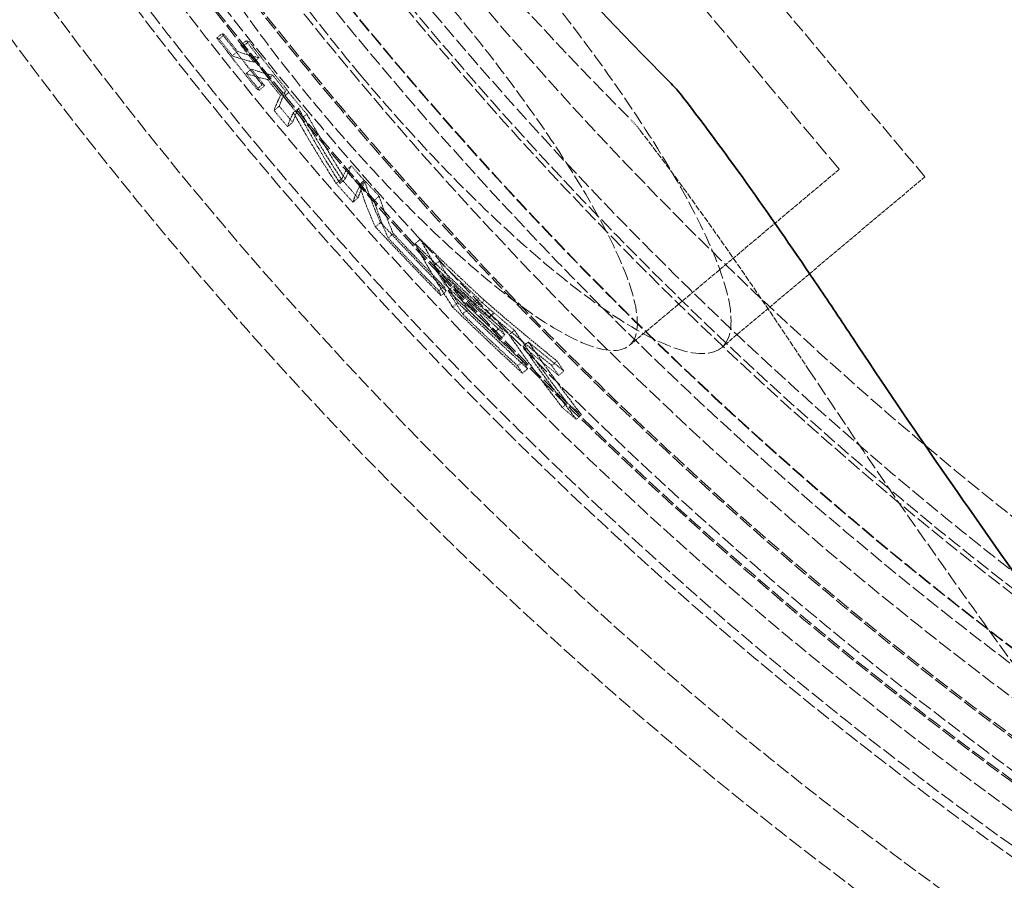
# Model space of a CAD drawing. Units: millimetres. Extents: x 3828 to 9015, y -32 to 2354.
# Drawn here: x 4684 to 4829, y 935 to 1062 of the extents above; entities that cross this region are included whole.
import ezdxf

# ---------------------------------------------------------------- set-up
doc = ezdxf.new("R2010")
doc.units = ezdxf.units.MM
doc.linetypes.add('DASHED', pattern=[0.2068, 0.1655, -0.0413])
doc.layers.add('Hidden (ISO)', color=1, linetype='DASHED', lineweight=18)
doc.layers.add('Visible (ISO)', color=7, linetype='Continuous', lineweight=35)

msp = doc.modelspace()

# ---------------------------------------------------------------- linework, layer by layer
at = {"layer": 'Hidden (ISO)', "ltscale": 12.343057}
msp.add_line((4817.7, 1038.72), (4734.14, 1138.3), dxfattribs=at)
at = {"layer": 'Hidden (ISO)', "ltscale": 14.17869}
msp.add_line((4805.03, 1039.83), (4733.03, 1125.62), dxfattribs=at)
at = {"layer": 'Hidden (ISO)', "ltscale": 0.095432}
msp.add_line((4713.02, 1059.24), (4713.79, 1059.88), dxfattribs=at)
at = {"layer": 'Hidden (ISO)', "ltscale": 0.095458}
msp.add_line((4713.39, 1059.09), (4714.16, 1059.74), dxfattribs=at)
at = {"layer": 'Hidden (ISO)', "ltscale": 0.095709}
msp.add_line((4716.56, 1058.18), (4717.33, 1058.82), dxfattribs=at)
at = {"layer": 'Hidden (ISO)', "ltscale": 0.095747}
msp.add_line((4717, 1058.09), (4717.77, 1058.73), dxfattribs=at)
at = {"layer": 'Hidden (ISO)', "ltscale": 0.095439}
msp.add_line((4715.32, 1056.6), (4716.09, 1057.25), dxfattribs=at)
at = {"layer": 'Hidden (ISO)', "ltscale": 0.095691}
msp.add_line((4718.49, 1055.69), (4719.26, 1056.33), dxfattribs=at)
at = {"layer": 'Hidden (ISO)', "ltscale": 0.095423}
msp.add_line((4717.36, 1054.01), (4718.13, 1054.65), dxfattribs=at)
at = {"layer": 'Hidden (ISO)', "ltscale": 0.095674}
msp.add_line((4720.53, 1053.1), (4721.3, 1053.74), dxfattribs=at)
at = {"layer": 'Hidden (ISO)'}
for p, q in [((4779.9, 1052.8), (4779.9, 1052.8)), ((4774.23, 1047.15), (4774.23, 1047.15))]:
    msp.add_line(p, q, dxfattribs=at)
at = {"layer": 'Hidden (ISO)', "ltscale": 0.095383}
msp.add_line((4718.94, 1051.68), (4719.71, 1052.33), dxfattribs=at)
at = {"layer": 'Hidden (ISO)', "ltscale": 0.095409}
msp.add_line((4719.31, 1051.54), (4720.08, 1052.18), dxfattribs=at)
at = {"layer": 'Hidden (ISO)', "ltscale": 0.095662}
msp.add_line((4723.18, 1051.36), (4722.41, 1050.72), dxfattribs=at)
at = {"layer": 'Hidden (ISO)', "ltscale": 0.095695}
msp.add_line((4722.87, 1050.55), (4723.64, 1051.2), dxfattribs=at)
at = {"layer": 'Hidden (ISO)', "ltscale": 0.0957}
msp.add_line((4722.92, 1050.54), (4723.7, 1051.18), dxfattribs=at)
at = {"layer": 'Hidden (ISO)', "ltscale": 0.09537}
msp.add_line((4721.48, 1048.52), (4722.25, 1049.16), dxfattribs=at)
at = {"layer": 'Hidden (ISO)', "ltscale": 0.095642}
msp.add_line((4724.33, 1048.21), (4725.1, 1048.85), dxfattribs=at)
at = {"layer": 'Hidden (ISO)', "ltscale": 0.095369}
msp.add_line((4723.47, 1046.14), (4724.24, 1046.79), dxfattribs=at)
at = {"layer": 'Hidden (ISO)', "ltscale": 0.095694}
msp.add_line((4725.56, 1047.34), (4726.33, 1047.99), dxfattribs=at)
at = {"layer": 'Hidden (ISO)', "ltscale": 0.095714}
msp.add_line((4732.12, 1039.72), (4732.9, 1040.36), dxfattribs=at)
at = {"layer": 'Hidden (ISO)', "ltscale": 3.856722}
msp.add_line((4773.99, 1013.78), (4805.03, 1039.83), dxfattribs=at)
at = {"layer": 'Hidden (ISO)', "ltscale": 0.095387}
msp.add_line((4730.67, 1037.75), (4731.43, 1038.4), dxfattribs=at)
at = {"layer": 'Hidden (ISO)', "ltscale": 0.095447}
msp.add_line((4731.24, 1037.74), (4732.01, 1038.39), dxfattribs=at)
at = {"layer": 'Hidden (ISO)', "ltscale": 0.095729}
msp.add_line((4734.07, 1037.56), (4734.84, 1038.21), dxfattribs=at)
at = {"layer": 'Hidden (ISO)', "ltscale": 0.095725}
msp.add_line((4734.09, 1037.48), (4734.86, 1038.13), dxfattribs=at)
at = {"layer": 'Hidden (ISO)', "ltscale": 0.095716}
msp.add_line((4734.91, 1037.98), (4734.14, 1037.33), dxfattribs=at)
at = {"layer": 'Hidden (ISO)', "ltscale": 3.739429}
msp.add_line((4787.61, 1013.46), (4817.7, 1038.72), dxfattribs=at)
at = {"layer": 'Hidden (ISO)', "ltscale": 0.095401}
msp.add_line((4733.13, 1034.96), (4733.89, 1035.6), dxfattribs=at)
at = {"layer": 'Hidden (ISO)', "ltscale": 0.095755}
msp.add_line((4736.26, 1035.21), (4737.03, 1035.86), dxfattribs=at)
at = {"layer": 'Hidden (ISO)', "ltscale": 0.095434}
msp.add_line((4736.46, 1031.32), (4737.23, 1031.97), dxfattribs=at)
at = {"layer": 'Hidden (ISO)', "ltscale": 0.095489}
msp.add_line((4738.34, 1029.68), (4739.11, 1030.33), dxfattribs=at)
at = {"layer": 'Hidden (ISO)', "ltscale": 0.095839}
msp.add_line((4742.33, 1028.85), (4743.1, 1029.49), dxfattribs=at)
at = {"layer": 'Hidden (ISO)', "ltscale": 0.09585}
msp.add_line((4745.11, 1025.6), (4745.88, 1026.25), dxfattribs=at)
at = {"layer": 'Hidden (ISO)', "ltscale": 0.095779}
msp.add_line((4746.58, 1023), (4747.35, 1023.65), dxfattribs=at)
at = {"layer": 'Hidden (ISO)', "ltscale": 0.095602}
msp.add_line((4745.84, 1021.87), (4746.61, 1022.52), dxfattribs=at)
at = {"layer": 'Hidden (ISO)', "ltscale": 0.095751}
msp.add_line((4747.23, 1021.89), (4748.01, 1022.53), dxfattribs=at)
at = {"layer": 'Hidden (ISO)', "ltscale": 0.095575}
msp.add_line((4746.16, 1021.17), (4746.93, 1021.82), dxfattribs=at)
at = {"layer": 'Hidden (ISO)', "ltscale": 0.095986}
msp.add_line((4751.69, 1020.72), (4750.92, 1020.07), dxfattribs=at)
at = {"layer": 'Hidden (ISO)', "ltscale": 0.095982}
msp.add_line((4751.1, 1019.81), (4751.87, 1020.46), dxfattribs=at)
at = {"layer": 'Hidden (ISO)', "ltscale": 0.096057}
msp.add_line((4751.78, 1019.82), (4752.56, 1020.47), dxfattribs=at)
at = {"layer": 'Hidden (ISO)', "ltscale": 0.095609}
msp.add_line((4747.88, 1019.47), (4748.65, 1020.12), dxfattribs=at)
at = {"layer": 'Hidden (ISO)', "ltscale": 0.095676}
msp.add_line((4749.35, 1018.45), (4750.12, 1019.1), dxfattribs=at)
at = {"layer": 'Hidden (ISO)', "ltscale": 0.096029}
msp.add_line((4752.61, 1018.5), (4753.38, 1019.14), dxfattribs=at)
at = {"layer": 'Hidden (ISO)', "ltscale": 0.096047}
msp.add_line((4753.97, 1018.64), (4753.2, 1017.99), dxfattribs=at)
at = {"layer": 'Hidden (ISO)', "ltscale": 0.096045}
msp.add_line((4753.24, 1017.91), (4754.01, 1018.56), dxfattribs=at)
at = {"layer": 'Hidden (ISO)', "ltscale": 0.095962}
msp.add_line((4754.17, 1015.82), (4754.94, 1016.47), dxfattribs=at)
at = {"layer": 'Hidden (ISO)', "ltscale": 0.096146}
msp.add_line((4756.23, 1015.4), (4757.01, 1016.05), dxfattribs=at)
at = {"layer": 'Hidden (ISO)', "ltscale": 0.095935}
msp.add_line((4754.82, 1014.71), (4755.59, 1015.36), dxfattribs=at)
at = {"layer": 'Hidden (ISO)', "ltscale": 0.096217}
msp.add_line((4758.29, 1013.67), (4759.07, 1014.32), dxfattribs=at)
at = {"layer": 'Hidden (ISO)', "ltscale": 0.095878}
msp.add_line((4757.5, 1010.78), (4758.27, 1011.42), dxfattribs=at)
at = {"layer": 'Hidden (ISO)', "ltscale": 0.095859}
msp.add_line((4758.2, 1009.7), (4758.97, 1010.35), dxfattribs=at)
at = {"layer": 'Hidden (ISO)', "ltscale": 0.096428}
msp.add_line((4762.54, 1010.84), (4763.31, 1011.49), dxfattribs=at)
at = {"layer": 'Hidden (ISO)', "ltscale": 0.096407}
msp.add_line((4763.55, 1009.36), (4764.33, 1010.01), dxfattribs=at)
at = {"layer": 'Hidden (ISO)', "ltscale": 0.09605}
msp.add_line((4764.1, 1004.61), (4764.87, 1005.26), dxfattribs=at)
at = {"layer": 'Hidden (ISO)', "ltscale": 0.096122}
msp.add_line((4766.16, 1002.88), (4766.94, 1003.53), dxfattribs=at)
at = {"layer": 'Hidden (ISO)', "ltscale": 13.069054}
msp.add_circle((5175.03, 1423.4), 593.6, dxfattribs=at)
at = {"layer": 'Hidden (ISO)', "ltscale": 13.091458}
msp.add_circle((5175.03, 1423.4), 586, dxfattribs=at)
at = {"layer": 'Hidden (ISO)', "ltscale": 13.086194}
msp.add_circle((5175.03, 1423.4), 585.76, dxfattribs=at)
at = {"layer": 'Hidden (ISO)', "ltscale": 13.060183}
msp.add_circle((5175.03, 1423.4), 584.6, dxfattribs=at)
at = {"layer": 'Hidden (ISO)', "ltscale": 12.973771}
msp.add_circle((5175.03, 1423.4), 580.73, dxfattribs=at)
at = {"layer": 'Hidden (ISO)', "ltscale": 12.967866}
msp.add_circle((5175.03, 1423.4), 580.47, dxfattribs=at)
at = {"layer": 'Hidden (ISO)', "ltscale": 13.059015}
msp.add_circle((5175.03, 1423.4), 575.95, dxfattribs=at)
at = {"layer": 'Hidden (ISO)', "ltscale": 12.971097}
msp.add_circle((5175.03, 1423.4), 572.07, dxfattribs=at)
at = {"layer": 'Hidden (ISO)', "ltscale": 13.122415}
msp.add_circle((5175.03, 1423.4), 570.11, dxfattribs=at)
at = {"layer": 'Hidden (ISO)', "ltscale": 13.121049}
msp.add_circle((5175.03, 1423.4), 570.05, dxfattribs=at)
at = {"layer": 'Hidden (ISO)', "ltscale": 12.975843}
msp.add_circle((5175.03, 1423.4), 563.74, dxfattribs=at)
at = {"layer": 'Hidden (ISO)', "ltscale": 12.960473}
msp.add_circle((5175.03, 1423.4), 563.07, dxfattribs=at)
at = {"layer": 'Hidden (ISO)', "ltscale": 13.112568}
msp.add_circle((5175.03, 1423.4), 561.05, dxfattribs=at)
at = {"layer": 'Hidden (ISO)', "ltscale": 12.965129}
msp.add_circle((5175.03, 1423.4), 554.74, dxfattribs=at)
at = {"layer": 'Hidden (ISO)', "ltscale": 13.047079}
msp.add_circle((5175.03, 1423.4), 438.01, dxfattribs=at)
at = {"layer": 'Hidden (ISO)', "ltscale": 13.034267}
msp.add_circle((5175.03, 1423.4), 429, dxfattribs=at)
at = {"layer": 'Hidden (ISO)', "ltscale": 13.019076}
msp.add_circle((5175.03, 1423.4), 428.5, dxfattribs=at)
at = {"layer": 'Hidden (ISO)', "ltscale": 13.021246}
msp.add_circle((5175.03, 1423.4), 420, dxfattribs=at)
msp.add_circle((5175.03, 1423.4), 420, dxfattribs=at)
at = {"layer": 'Hidden (ISO)', "ltscale": 12.95924}
msp.add_circle((5175.03, 1423.4), 418, dxfattribs=at)
at = {"layer": 'Hidden (ISO)', "ltscale": 12.943739}
msp.add_circle((5175.03, 1423.4), 417.5, dxfattribs=at)
at = {"layer": 'Hidden (ISO)', "ltscale": 12.944385}
msp.add_circle((5175.03, 1423.4), 409, dxfattribs=at)
at = {"layer": 'Hidden (ISO)', "ltscale": 13.171313}
msp.add_circle((5175.03, 1423.4), 407.5, dxfattribs=at)
at = {"layer": 'Hidden (ISO)', "ltscale": 12.928897}
msp.add_circle((5175.03, 1423.4), 400, dxfattribs=at)
at = {"layer": 'Hidden (ISO)', "ltscale": 13.171918}
msp.add_arc((5175.03, 1423.4), 612.5, 167.00062, 243.44356, dxfattribs=at)
at = {"layer": 'Hidden (ISO)', "ltscale": 12.748956}
msp.add_arc((5175.03, 1423.4), 605, 167.52764, 242.43314, dxfattribs=at)
at = {"layer": 'Hidden (ISO)', "ltscale": 13.010616}
msp.add_arc((5175.03, 1423.4), 595, 168.45654, 241.00231, dxfattribs=at)
msp.add_arc((5175.03, 1423.4), 595, 168.45654, 241.00231, dxfattribs=at)
at = {"layer": 'Hidden (ISO)', "ltscale": 12.78673}
msp.add_arc((5151.57, 1423.4), 532.86, 185.1115, 224.9172, dxfattribs=at)
at = {"layer": 'Hidden (ISO)', "ltscale": 12.486156}
msp.add_arc((5175.03, 1423.4), 589.47, 204.95677, 240.09419, dxfattribs=at)
at = {"layer": 'Hidden (ISO)'}
for centre, major_axis, start_param, end_param in [((4765.32, 1037.63), (16.6, 12.86), 6.283171, 6.283194), ((4765.33, 1037.63), (10.28, 7.96), 6.283046, 6.283064)]:
    msp.add_ellipse(centre, major_axis=major_axis, ratio=0.689341, start_param=start_param, end_param=end_param, dxfattribs=at)
at = {"layer": 'Hidden (ISO)', "ltscale": 12.495537}
msp.add_open_spline([(4734.37, 1053.64), (4734.62, 1053.33), (4734.88, 1053.03), (4738.3, 1048.99), (4741.54, 1045.37), (4749.04, 1037.42), (4753.28, 1033.26), (4762.96, 1024.53), (4768.16, 1020.46), (4777.27, 1014.63), (4781.06, 1012.97), (4786.6, 1012.32), (4788.31, 1013.34), (4789.36, 1017.77), (4788.85, 1021), (4785.89, 1029.1), (4783.58, 1033.8), (4777.61, 1044.01), (4774.1, 1049.37), (4767.2, 1058.97), (4764.09, 1063.06), (4757.87, 1070.8), (4754.82, 1074.42), (4748.22, 1081.91), (4744.69, 1085.71), (4736.49, 1094.06), (4731.91, 1098.34), (4722.49, 1106.27), (4717.88, 1109.54), (4710.13, 1113.62), (4707.1, 1114.34), (4703.25, 1113.01), (4702.38, 1111.07), (4702.8, 1105.04), (4703.95, 1101.13), (4708.24, 1091.34), (4711.48, 1085.43), (4718.5, 1074.45), (4721.81, 1069.69), (4728.26, 1061.11), (4731.26, 1057.34), (4734.37, 1053.64)], degree=3, knots=[-41.428972, -41.428972, -41.428972, -41.428972, -41.30932, -41.30932, -39.842526, -39.842526, -37.929307, -37.929307, -35.305476, -35.305476, -32.636565, -32.636565, -29.979079, -29.979079, -27.490004, -27.490004, -25.147376, -25.147376, -22.959205, -22.959205, -21.38322, -21.38322, -19.96547, -19.96547, -18.369495, -18.369495, -16.215145, -16.215145, -13.612383, -13.612383, -10.930155, -10.930155, -8.340025, -8.340025, -5.911138, -5.911138, -3.302285, -3.302285, -1.450212, -1.450212, 0, 0, 0, 0], dxfattribs=at)
at = {"layer": 'Hidden (ISO)', "ltscale": 12.298841}
msp.add_open_spline([(4747.16, 1064.38), (4749.96, 1061.05), (4752.66, 1057.67), (4758.72, 1049.67), (4761.91, 1045.13), (4767.96, 1035.71), (4770.56, 1031.03), (4774.28, 1022.74), (4775.24, 1019.32), (4775.13, 1014.54), (4774.08, 1013.23), (4770.18, 1012.91), (4767.46, 1013.79), (4760.81, 1017.5), (4757, 1020.21), (4748.83, 1027), (4744.57, 1030.95), (4736.67, 1039.02), (4733.09, 1042.93), (4726.22, 1050.99), (4722.95, 1055.07), (4716.37, 1063.91), (4713.18, 1068.58), (4707.26, 1078.17), (4704.78, 1082.9), (4701.38, 1091.16), (4700.59, 1094.54), (4701, 1099.11), (4702.17, 1100.29), (4706.23, 1100.3), (4708.99, 1099.25), (4715.97, 1095.03), (4720.19, 1091.81), (4728.63, 1084.31), (4732.65, 1080.39), (4740.24, 1072.38), (4743.75, 1068.44), (4747.16, 1064.38)], degree=3, knots=[-35.68672, -35.68672, -35.68672, -35.68672, -34.38339, -34.38339, -32.593709, -32.593709, -30.453643, -30.453643, -28.162362, -28.162362, -25.875735, -25.875735, -23.696741, -23.696741, -21.619106, -21.619106, -19.655794, -19.655794, -18.046961, -18.046961, -16.476456, -16.476456, -14.641428, -14.641428, -12.475473, -12.475473, -10.171842, -10.171842, -7.887273, -7.887273, -5.715434, -5.715434, -3.448716, -3.448716, -1.591544, -1.591544, 0, 0, 0, 0], dxfattribs=at)
at = {"layer": 'Hidden (ISO)', "ltscale": 0.922218}
msp.add_open_spline([(4719.71, 1052.33), (4717.73, 1054.81), (4715.75, 1057.33), (4713.79, 1059.88)], degree=3, dxfattribs=at)
at = {"layer": 'Hidden (ISO)', "ltscale": 0.243591}
msp.add_open_spline([(4713.79, 1059.88), (4713.91, 1059.83), (4714.04, 1059.78), (4714.16, 1059.74)], degree=3, dxfattribs=at)
at = {"layer": 'Hidden (ISO)', "ltscale": 0.302893}
msp.add_open_spline([(4714.16, 1059.74), (4714.81, 1058.9), (4715.45, 1058.07), (4716.09, 1057.25)], degree=3, dxfattribs=at)
at = {"layer": 'Hidden (ISO)', "ltscale": 0.243589}
msp.add_open_spline([(4713.39, 1059.09), (4713.27, 1059.14), (4713.14, 1059.19), (4713.02, 1059.24)], degree=3, dxfattribs=at)
at = {"layer": 'Hidden (ISO)', "ltscale": 0.922216}
msp.add_open_spline([(4713.02, 1059.24), (4714.98, 1056.68), (4716.96, 1054.17), (4718.94, 1051.68)], degree=3, dxfattribs=at)
at = {"layer": 'Hidden (ISO)', "ltscale": 0.302892}
msp.add_open_spline([(4715.32, 1056.6), (4714.68, 1057.43), (4714.04, 1058.26), (4713.39, 1059.09)], degree=3, dxfattribs=at)
at = {"layer": 'Hidden (ISO)', "ltscale": 0.302886}
msp.add_open_spline([(4719.26, 1056.33), (4718.62, 1057.16), (4717.97, 1057.99), (4717.33, 1058.82)], degree=3, dxfattribs=at)
at = {"layer": 'Hidden (ISO)', "ltscale": 0.244321}
msp.add_open_spline([(4717.33, 1058.82), (4717.34, 1058.82), (4717.35, 1058.82), (4717.49, 1058.79), (4717.63, 1058.76), (4717.77, 1058.73)], degree=3, knots=[284.4788427, 284.4788427, 284.4788427, 284.4788427, 284.4900992, 284.4900992, 284.7136117, 284.7136117, 284.7136117, 284.7136117], dxfattribs=at)
at = {"layer": 'Hidden (ISO)', "ltscale": 0.922194}
msp.add_open_spline([(4717.77, 1058.73), (4719.74, 1056.18), (4721.71, 1053.67), (4723.7, 1051.18)], degree=3, dxfattribs=at)
at = {"layer": 'Hidden (ISO)', "ltscale": 1.901814}
msp.add_open_spline([(4716.09, 1057.25), (4717.08, 1056.88), (4718.14, 1056.57), (4719.26, 1056.33)], degree=3, dxfattribs=at)
at = {"layer": 'Hidden (ISO)', "ltscale": 0.244317}
msp.add_open_spline([(4717, 1058.09), (4716.85, 1058.12), (4716.71, 1058.15), (4716.56, 1058.18)], degree=3, dxfattribs=at)
at = {"layer": 'Hidden (ISO)', "ltscale": 0.302885}
msp.add_open_spline([(4716.56, 1058.18), (4717.2, 1057.34), (4717.85, 1056.51), (4718.49, 1055.69)], degree=3, dxfattribs=at)
at = {"layer": 'Hidden (ISO)', "ltscale": 0.922192}
msp.add_open_spline([(4722.92, 1050.54), (4720.94, 1053.02), (4718.97, 1055.54), (4717, 1058.09)], degree=3, dxfattribs=at)
at = {"layer": 'Hidden (ISO)', "ltscale": 1.901791}
msp.add_open_spline([(4718.49, 1055.69), (4717.37, 1055.93), (4716.31, 1056.23), (4715.32, 1056.6)], degree=3, dxfattribs=at)
at = {"layer": 'Hidden (ISO)', "ltscale": 0.302782}
msp.add_open_spline([(4719.31, 1051.54), (4718.66, 1052.36), (4718.01, 1053.18), (4717.36, 1054.01)], degree=3, dxfattribs=at)
at = {"layer": 'Hidden (ISO)', "ltscale": 1.901809}
msp.add_open_spline([(4717.36, 1054.01), (4718.35, 1053.64), (4719.4, 1053.34), (4720.53, 1053.1)], degree=3, dxfattribs=at)
at = {"layer": 'Hidden (ISO)', "ltscale": 1.901833}
msp.add_open_spline([(4721.3, 1053.74), (4720.17, 1053.98), (4719.11, 1054.29), (4718.13, 1054.65)], degree=3, dxfattribs=at)
at = {"layer": 'Hidden (ISO)', "ltscale": 0.302783}
msp.add_open_spline([(4718.13, 1054.65), (4718.78, 1053.83), (4719.43, 1053), (4720.08, 1052.18)], degree=3, dxfattribs=at)
at = {"layer": 'Hidden (ISO)', "ltscale": 0.291695}
msp.add_open_spline([(4720.53, 1053.1), (4721.16, 1052.3), (4721.78, 1051.51), (4722.41, 1050.72)], degree=3, dxfattribs=at)
at = {"layer": 'Hidden (ISO)', "ltscale": 0.291696}
msp.add_open_spline([(4723.18, 1051.36), (4722.56, 1052.15), (4721.93, 1052.95), (4721.3, 1053.74)], degree=3, dxfattribs=at)
at = {"layer": 'Hidden (ISO)', "ltscale": 0.243595}
msp.add_open_spline([(4718.94, 1051.68), (4719.06, 1051.63), (4719.19, 1051.59), (4719.31, 1051.54)], degree=3, dxfattribs=at)
at = {"layer": 'Hidden (ISO)', "ltscale": 0.243597}
msp.add_open_spline([(4720.08, 1052.18), (4719.96, 1052.23), (4719.83, 1052.28), (4719.71, 1052.33)], degree=3, dxfattribs=at)
at = {"layer": 'Hidden (ISO)', "ltscale": 2.183666}
msp.add_open_spline([(4722.25, 1049.16), (4722.47, 1049.81), (4722.78, 1050.55), (4723.18, 1051.36)], degree=3, dxfattribs=at)
at = {"layer": 'Hidden (ISO)', "ltscale": 0.0319}
for points in [[(4723.7, 1051.18), (4723.68, 1051.19), (4723.66, 1051.19), (4723.64, 1051.2)], [(4722.87, 1050.55), (4722.89, 1050.55), (4722.91, 1050.54), (4722.92, 1050.54)]]:
    msp.add_open_spline(points, degree=3, dxfattribs=at)
at = {"layer": 'Hidden (ISO)', "ltscale": 0.399357}
for points in [[(4723.64, 1051.2), (4724.54, 1050.12), (4725.43, 1049.05), (4726.33, 1047.99)], [(4725.56, 1047.34), (4724.66, 1048.4), (4723.76, 1049.47), (4722.87, 1050.55)]]:
    msp.add_open_spline(points, degree=3, dxfattribs=at)
at = {"layer": 'Hidden (ISO)', "ltscale": 2.183638}
msp.add_open_spline([(4722.41, 1050.72), (4722.01, 1049.9), (4721.7, 1049.17), (4721.48, 1048.52)], degree=3, dxfattribs=at)
at = {"layer": 'Hidden (ISO)', "ltscale": 0.294955}
for points in [[(4721.48, 1048.52), (4722.15, 1047.72), (4722.81, 1046.93), (4723.47, 1046.14)], [(4724.24, 1046.79), (4723.58, 1047.57), (4722.91, 1048.36), (4722.25, 1049.16)]]:
    msp.add_open_spline(points, degree=3, dxfattribs=at)
at = {"layer": 'Hidden (ISO)', "ltscale": 2.060575}
msp.add_open_spline([(4723.47, 1046.14), (4723.67, 1046.75), (4723.96, 1047.44), (4724.33, 1048.21)], degree=3, dxfattribs=at)
at = {"layer": 'Hidden (ISO)', "ltscale": 2.060601}
msp.add_open_spline([(4725.1, 1048.85), (4724.73, 1048.09), (4724.44, 1047.4), (4724.24, 1046.79)], degree=3, dxfattribs=at)
at = {"layer": 'Hidden (ISO)', "ltscale": 2.313143}
msp.add_open_spline([(4724.33, 1048.21), (4724.71, 1047.53), (4725.1, 1046.85), (4727.11, 1043.36), (4728.84, 1040.54), (4730.67, 1037.75)], degree=3, knots=[84.795889, 84.795889, 84.795889, 84.795889, 85.255131, 85.255131, 87.194195, 87.194195, 87.194195, 87.194195], dxfattribs=at)
at = {"layer": 'Hidden (ISO)', "ltscale": 2.313163}
msp.add_open_spline([(4731.43, 1038.4), (4729.6, 1041.19), (4727.88, 1044), (4725.87, 1047.5), (4725.48, 1048.17), (4725.1, 1048.85)], degree=3, knots=[274.975807, 274.975807, 274.975807, 274.975807, 276.914841, 276.914841, 277.374085, 277.374085, 277.374085, 277.374085], dxfattribs=at)
at = {"layer": 'Hidden (ISO)', "ltscale": 2.120966}
msp.add_open_spline([(4731.24, 1037.74), (4729.37, 1040.67), (4727.62, 1043.63), (4725.84, 1046.84), (4725.7, 1047.09), (4725.56, 1047.34)], degree=3, knots=[275.802276, 275.802276, 275.802276, 275.802276, 277.828957, 277.828957, 277.997845, 277.997845, 277.997845, 277.997845], dxfattribs=at)
at = {"layer": 'Hidden (ISO)', "ltscale": 2.120987}
msp.add_open_spline([(4726.33, 1047.99), (4726.47, 1047.74), (4726.61, 1047.49), (4728.39, 1044.27), (4730.14, 1041.32), (4732.01, 1038.39)], degree=3, knots=[84.448012, 84.448012, 84.448012, 84.448012, 84.616901, 84.616901, 86.643552, 86.643552, 86.643552, 86.643552], dxfattribs=at)
at = {"layer": 'Hidden (ISO)', "ltscale": 0.204047}
msp.add_open_spline([(4774.23, 1047.15), (4774.73, 1046.66), (4775.19, 1046.13), (4775.6, 1045.59)], degree=3, dxfattribs=at)
at = {"layer": 'Hidden (ISO)', "ltscale": 5.140806}
msp.add_open_spline([(4775.6, 1045.59), (4781.82, 1037.56), (4788.14, 1028.6), (4796.45, 1016.34), (4798.43, 1013.39), (4800.41, 1010.4)], degree=3, knots=[0.000022, 0.000022, 0.000022, 0.000022, 4.116877, 4.116877, 5.397196, 5.397196, 5.397196, 5.397196], dxfattribs=at)
at = {"layer": 'Hidden (ISO)', "ltscale": 1.893164}
msp.add_open_spline([(4732.12, 1039.72), (4732.09, 1039.65), (4732.06, 1039.59), (4731.7, 1038.88), (4731.44, 1038.29), (4731.24, 1037.74)], degree=3, knots=[85.595876, 85.595876, 85.595876, 85.595876, 85.758624, 85.758624, 87.438528, 87.438528, 87.438528, 87.438528], dxfattribs=at)
at = {"layer": 'Hidden (ISO)', "ltscale": 1.89319}
msp.add_open_spline([(4732.01, 1038.39), (4732.22, 1038.94), (4732.48, 1039.55), (4732.84, 1040.26), (4732.87, 1040.31), (4732.9, 1040.36)], degree=3, knots=[284.398095, 284.398095, 284.398095, 284.398095, 286.108501, 286.108501, 286.240949, 286.240949, 286.240949, 286.240949], dxfattribs=at)
at = {"layer": 'Hidden (ISO)', "ltscale": 0.2833}
for points in [[(4734.09, 1037.48), (4733.43, 1038.23), (4732.78, 1038.97), (4732.12, 1039.72)], [(4732.9, 1040.36), (4733.55, 1039.62), (4734.2, 1038.88), (4734.86, 1038.13)]]:
    msp.add_open_spline(points, degree=3, dxfattribs=at)
at = {"layer": 'Hidden (ISO)', "ltscale": 0.354835}
for points in [[(4733.89, 1035.6), (4733.07, 1036.54), (4732.25, 1037.47), (4731.43, 1038.4)], [(4730.67, 1037.75), (4731.48, 1036.82), (4732.3, 1035.89), (4733.13, 1034.96)]]:
    msp.add_open_spline(points, degree=3, dxfattribs=at)
at = {"layer": 'Hidden (ISO)', "ltscale": 2.334397}
msp.add_open_spline([(4734.91, 1037.98), (4734.63, 1037.43), (4734.4, 1036.92), (4734.08, 1036.15), (4733.98, 1035.87), (4733.89, 1035.6)], degree=3, knots=[85.471324, 85.471324, 85.471324, 85.471324, 86.925273, 86.925273, 87.827863, 87.827863, 87.827863, 87.827863], dxfattribs=at)
at = {"layer": 'Hidden (ISO)', "ltscale": 0.027889}
for points in [[(4734.86, 1038.13), (4734.85, 1038.16), (4734.84, 1038.18), (4734.84, 1038.21)], [(4734.07, 1037.56), (4734.07, 1037.53), (4734.08, 1037.51), (4734.09, 1037.48)]]:
    msp.add_open_spline(points, degree=3, dxfattribs=at)
at = {"layer": 'Hidden (ISO)', "ltscale": 0.316592}
msp.add_open_spline([(4734.84, 1038.21), (4735.57, 1037.42), (4736.3, 1036.64), (4737.03, 1035.86)], degree=3, dxfattribs=at)
at = {"layer": 'Hidden (ISO)', "ltscale": 2.303591}
msp.add_open_spline([(4737.23, 1031.97), (4736.65, 1033.23), (4736.12, 1034.53), (4735.38, 1036.55), (4735.14, 1037.26), (4734.91, 1037.98)], degree=3, knots=[280.005851, 280.005851, 280.005851, 280.005851, 281.482515, 281.482515, 282.262462, 282.262462, 282.262462, 282.262462], dxfattribs=at)
at = {"layer": 'Hidden (ISO)', "ltscale": 2.334367}
msp.add_open_spline([(4733.13, 1034.96), (4733.21, 1035.21), (4733.3, 1035.47), (4733.61, 1036.24), (4733.85, 1036.76), (4734.14, 1037.33)], degree=3, knots=[284.372527, 284.372527, 284.372527, 284.372527, 285.228898, 285.228898, 286.728195, 286.728195, 286.728195, 286.728195], dxfattribs=at)
at = {"layer": 'Hidden (ISO)', "ltscale": 0.31659}
msp.add_open_spline([(4736.26, 1035.21), (4735.53, 1035.99), (4734.79, 1036.78), (4734.07, 1037.56)], degree=3, dxfattribs=at)
at = {"layer": 'Hidden (ISO)', "ltscale": 2.303566}
msp.add_open_spline([(4734.14, 1037.33), (4734.37, 1036.6), (4734.61, 1035.89), (4735.35, 1033.86), (4735.88, 1032.58), (4736.46, 1031.32)], degree=3, knots=[85.510484, 85.510484, 85.510484, 85.510484, 86.299218, 86.299218, 87.767223, 87.767223, 87.767223, 87.767223], dxfattribs=at)
at = {"layer": 'Hidden (ISO)', "ltscale": 2.10644}
msp.add_open_spline([(4738.34, 1029.68), (4737.55, 1031.46), (4736.86, 1033.3), (4736.26, 1035.21)], degree=3, dxfattribs=at)
at = {"layer": 'Hidden (ISO)', "ltscale": 2.106464}
msp.add_open_spline([(4737.03, 1035.86), (4737.63, 1033.95), (4738.32, 1032.1), (4739.11, 1030.33)], degree=3, dxfattribs=at)
at = {"layer": 'Hidden (ISO)', "ltscale": 1.381483}
msp.add_open_spline([(4736.46, 1031.32), (4739.62, 1027.93), (4742.86, 1024.54), (4746.16, 1021.17)], degree=3, dxfattribs=at)
at = {"layer": 'Hidden (ISO)', "ltscale": 1.381492}
msp.add_open_spline([(4746.93, 1021.82), (4743.63, 1025.19), (4740.39, 1028.57), (4737.23, 1031.97)], degree=3, dxfattribs=at)
at = {"layer": 'Hidden (ISO)', "ltscale": 1.064757}
msp.add_open_spline([(4745.84, 1021.87), (4743.3, 1024.47), (4740.8, 1027.07), (4738.34, 1029.68)], degree=3, dxfattribs=at)
at = {"layer": 'Hidden (ISO)', "ltscale": 1.064764}
msp.add_open_spline([(4739.11, 1030.33), (4741.57, 1027.72), (4744.07, 1025.11), (4746.61, 1022.52)], degree=3, dxfattribs=at)
at = {"layer": 'Hidden (ISO)', "ltscale": 2.385735}
msp.add_open_spline([(4748.65, 1020.12), (4747.49, 1021.91), (4746.37, 1023.72), (4744.54, 1026.86), (4743.81, 1028.17), (4743.1, 1029.49)], degree=3, knots=[275.081388, 275.081388, 275.081388, 275.081388, 276.454661, 276.454661, 277.425992, 277.425992, 277.425992, 277.425992], dxfattribs=at)
at = {"layer": 'Hidden (ISO)', "ltscale": 1.376878}
msp.add_open_spline([(4743.1, 1029.49), (4746.19, 1026.47), (4749.34, 1023.46), (4752.56, 1020.47)], degree=3, dxfattribs=at)
at = {"layer": 'Hidden (ISO)', "ltscale": 2.385719}
msp.add_open_spline([(4742.33, 1028.85), (4743.04, 1027.51), (4743.79, 1026.18), (4745.61, 1023.05), (4746.72, 1021.25), (4747.88, 1019.47)], degree=3, knots=[85.509705, 85.509705, 85.509705, 85.509705, 86.491304, 86.491304, 87.854448, 87.854448, 87.854448, 87.854448], dxfattribs=at)
at = {"layer": 'Hidden (ISO)', "ltscale": 1.376856}
msp.add_open_spline([(4751.78, 1019.82), (4748.57, 1022.81), (4745.41, 1025.82), (4742.33, 1028.85)], degree=3, dxfattribs=at)
at = {"layer": 'Hidden (ISO)', "ltscale": 0.845464}
msp.add_open_spline([(4751.69, 1020.72), (4749.73, 1022.55), (4747.79, 1024.4), (4745.88, 1026.25)], degree=3, dxfattribs=at)
at = {"layer": 'Hidden (ISO)', "ltscale": 0.653792}
msp.add_open_spline([(4745.88, 1026.25), (4745.91, 1026.2), (4745.93, 1026.15), (4746.41, 1025.28), (4746.88, 1024.46), (4747.35, 1023.65)], degree=3, knots=[85.621747, 85.621747, 85.621747, 85.621747, 85.6579454, 85.6579454, 86.2638848, 86.2638848, 86.2638848, 86.2638848], dxfattribs=at)
at = {"layer": 'Hidden (ISO)', "ltscale": 0.653786}
msp.add_open_spline([(4746.58, 1023), (4746.12, 1023.8), (4745.66, 1024.6), (4745.18, 1025.48), (4745.14, 1025.54), (4745.11, 1025.6)], degree=3, knots=[276.7857959, 276.7857959, 276.7857959, 276.7857959, 277.3815249, 277.3815249, 277.4279711, 277.4279711, 277.4279711, 277.4279711], dxfattribs=at)
at = {"layer": 'Hidden (ISO)', "ltscale": 0.84545}
msp.add_open_spline([(4745.11, 1025.6), (4747.02, 1023.75), (4748.96, 1021.91), (4750.92, 1020.07)], degree=3, dxfattribs=at)
at = {"layer": 'Hidden (ISO)', "ltscale": 1.099311}
msp.add_open_spline([(4747.35, 1023.65), (4749.84, 1021.24), (4752.37, 1018.85), (4754.94, 1016.47)], degree=3, dxfattribs=at)
at = {"layer": 'Hidden (ISO)', "ltscale": 0.282145}
msp.add_open_spline([(4746.16, 1021.17), (4746.06, 1021.4), (4745.95, 1021.64), (4745.84, 1021.87)], degree=3, dxfattribs=at)
at = {"layer": 'Hidden (ISO)', "ltscale": 1.099292}
msp.add_open_spline([(4754.17, 1015.82), (4751.6, 1018.2), (4749.07, 1020.59), (4746.58, 1023)], degree=3, dxfattribs=at)
at = {"layer": 'Hidden (ISO)', "ltscale": 0.282147}
msp.add_open_spline([(4746.61, 1022.52), (4746.72, 1022.28), (4746.83, 1022.05), (4746.93, 1021.82)], degree=3, dxfattribs=at)
at = {"layer": 'Hidden (ISO)', "ltscale": 0.884903}
msp.add_open_spline([(4749.35, 1018.45), (4748.63, 1019.59), (4747.92, 1020.73), (4747.23, 1021.89)], degree=3, dxfattribs=at)
at = {"layer": 'Hidden (ISO)', "ltscale": 1.099323}
msp.add_open_spline([(4747.23, 1021.89), (4749.72, 1019.48), (4752.25, 1017.09), (4754.82, 1014.71)], degree=3, dxfattribs=at)
at = {"layer": 'Hidden (ISO)', "ltscale": 1.099342}
msp.add_open_spline([(4755.59, 1015.36), (4753.03, 1017.74), (4750.5, 1020.13), (4748.01, 1022.53)], degree=3, dxfattribs=at)
at = {"layer": 'Hidden (ISO)', "ltscale": 0.884908}
msp.add_open_spline([(4748.01, 1022.53), (4748.69, 1021.38), (4749.4, 1020.23), (4750.12, 1019.1)], degree=3, dxfattribs=at)
at = {"layer": 'Hidden (ISO)', "ltscale": 0.048997}
msp.add_open_spline([(4751.87, 1020.46), (4751.81, 1020.55), (4751.75, 1020.63), (4751.69, 1020.72)], degree=3, dxfattribs=at)
at = {"layer": 'Hidden (ISO)', "ltscale": 0.238179}
msp.add_open_spline([(4753.38, 1019.14), (4752.88, 1019.58), (4752.37, 1020.02), (4751.87, 1020.46)], degree=3, dxfattribs=at)
at = {"layer": 'Hidden (ISO)', "ltscale": 1.664333}
msp.add_open_spline([(4752.56, 1020.47), (4756.06, 1017.44), (4759.65, 1014.44), (4763.31, 1011.49)], degree=3, dxfattribs=at)
at = {"layer": 'Hidden (ISO)', "ltscale": 1.496699}
msp.add_open_spline([(4747.88, 1019.47), (4751.25, 1016.19), (4754.69, 1012.93), (4758.2, 1009.7)], degree=3, dxfattribs=at)
at = {"layer": 'Hidden (ISO)', "ltscale": 1.496725}
msp.add_open_spline([(4758.97, 1010.35), (4755.46, 1013.58), (4752.02, 1016.84), (4748.65, 1020.12)], degree=3, dxfattribs=at)
at = {"layer": 'Hidden (ISO)', "ltscale": 1.179041}
msp.add_open_spline([(4750.12, 1019.1), (4752.79, 1016.52), (4755.51, 1013.96), (4758.27, 1011.42)], degree=3, dxfattribs=at)
at = {"layer": 'Hidden (ISO)', "ltscale": 0.048996}
msp.add_open_spline([(4750.92, 1020.07), (4750.98, 1019.98), (4751.04, 1019.9), (4751.1, 1019.81)], degree=3, dxfattribs=at)
at = {"layer": 'Hidden (ISO)', "ltscale": 0.238173}
msp.add_open_spline([(4751.1, 1019.81), (4751.6, 1019.37), (4752.1, 1018.93), (4752.61, 1018.5)], degree=3, dxfattribs=at)
at = {"layer": 'Hidden (ISO)', "ltscale": 1.66428}
msp.add_open_spline([(4762.54, 1010.84), (4758.88, 1013.79), (4755.29, 1016.79), (4751.78, 1019.82)], degree=3, dxfattribs=at)
at = {"layer": 'Hidden (ISO)', "ltscale": 0.090331}
msp.add_open_spline([(4754.01, 1018.56), (4753.8, 1018.76), (4753.59, 1018.95), (4753.38, 1019.14)], degree=3, dxfattribs=at)
at = {"layer": 'Hidden (ISO)', "ltscale": 1.179019}
msp.add_open_spline([(4757.5, 1010.78), (4754.74, 1013.32), (4752.02, 1015.88), (4749.35, 1018.45)], degree=3, dxfattribs=at)
at = {"layer": 'Hidden (ISO)', "ltscale": 0.090329}
msp.add_open_spline([(4752.61, 1018.5), (4752.82, 1018.3), (4753.03, 1018.11), (4753.24, 1017.91)], degree=3, dxfattribs=at)
at = {"layer": 'Hidden (ISO)', "ltscale": 0.018591}
for points in [[(4753.24, 1017.91), (4753.23, 1017.94), (4753.21, 1017.96), (4753.2, 1017.99)], [(4753.97, 1018.64), (4753.99, 1018.61), (4754, 1018.59), (4754.01, 1018.56)]]:
    msp.add_open_spline(points, degree=3, dxfattribs=at)
at = {"layer": 'Hidden (ISO)', "ltscale": 0.474286}
msp.add_open_spline([(4753.2, 1017.99), (4754.2, 1017.12), (4755.21, 1016.26), (4756.23, 1015.4)], degree=3, dxfattribs=at)
at = {"layer": 'Hidden (ISO)', "ltscale": 0.474299}
msp.add_open_spline([(4757.01, 1016.05), (4755.99, 1016.91), (4754.98, 1017.77), (4753.97, 1018.64)], degree=3, dxfattribs=at)
at = {"layer": 'Hidden (ISO)', "ltscale": 0.282171}
msp.add_open_spline([(4754.94, 1016.47), (4755.16, 1016.1), (4755.37, 1015.73), (4755.59, 1015.36)], degree=3, dxfattribs=at)
at = {"layer": 'Hidden (ISO)', "ltscale": 2.099957}
msp.add_open_spline([(4764.87, 1005.26), (4762.15, 1008.78), (4759.52, 1012.38), (4757.01, 1016.05)], degree=3, dxfattribs=at)
at = {"layer": 'Hidden (ISO)', "ltscale": 0.282169}
msp.add_open_spline([(4754.82, 1014.71), (4754.6, 1015.08), (4754.38, 1015.45), (4754.17, 1015.82)], degree=3, dxfattribs=at)
at = {"layer": 'Hidden (ISO)', "ltscale": 2.099952}
msp.add_open_spline([(4756.23, 1015.4), (4758.75, 1011.73), (4761.37, 1008.13), (4764.1, 1004.61)], degree=3, dxfattribs=at)
at = {"layer": 'Hidden (ISO)', "ltscale": 0.807213}
msp.add_open_spline([(4758.29, 1013.67), (4760.03, 1012.22), (4761.78, 1010.78), (4763.55, 1009.36)], degree=3, dxfattribs=at)
at = {"layer": 'Hidden (ISO)', "ltscale": 2.099917}
msp.add_open_spline([(4766.16, 1002.88), (4766.05, 1003.03), (4765.93, 1003.18), (4763.22, 1006.71), (4760.7, 1010.16), (4758.29, 1013.67)], degree=3, knots=[268.673654, 268.673654, 268.673654, 268.673654, 268.759108, 268.759108, 270.69195, 270.69195, 270.69195, 270.69195], dxfattribs=at)
at = {"layer": 'Hidden (ISO)', "ltscale": 0.807241}
msp.add_open_spline([(4764.33, 1010.01), (4762.56, 1011.43), (4760.8, 1012.87), (4759.07, 1014.32)], degree=3, dxfattribs=at)
at = {"layer": 'Hidden (ISO)', "ltscale": 2.099921}
msp.add_open_spline([(4759.07, 1014.32), (4761.46, 1010.84), (4763.95, 1007.41), (4766.67, 1003.88), (4766.8, 1003.71), (4766.94, 1003.53)], degree=3, knots=[85.735103, 85.735103, 85.735103, 85.735103, 87.652945, 87.652945, 87.753353, 87.753353, 87.753353, 87.753353], dxfattribs=at)
at = {"layer": 'Hidden (ISO)', "ltscale": 0.281849}
msp.add_open_spline([(4758.2, 1009.7), (4757.96, 1010.06), (4757.73, 1010.42), (4757.5, 1010.78)], degree=3, dxfattribs=at)
at = {"layer": 'Hidden (ISO)', "ltscale": 0.28185}
msp.add_open_spline([(4758.27, 1011.42), (4758.5, 1011.06), (4758.74, 1010.71), (4758.97, 1010.35)], degree=3, dxfattribs=at)
at = {"layer": 'Hidden (ISO)', "ltscale": 0.281948}
msp.add_open_spline([(4763.55, 1009.36), (4763.21, 1009.85), (4762.87, 1010.34), (4762.54, 1010.84)], degree=3, dxfattribs=at)
at = {"layer": 'Hidden (ISO)', "ltscale": 0.281949}
msp.add_open_spline([(4763.31, 1011.49), (4763.65, 1010.99), (4763.99, 1010.5), (4764.33, 1010.01)], degree=3, dxfattribs=at)
at = {"layer": 'Hidden (ISO)', "ltscale": 12.657051}
msp.add_open_spline([(4800.41, 1010.4), (4809.25, 997.07), (4817.99, 984.47), (4834.69, 961.26), (4842.71, 950.55), (4857.01, 931.75), (4863.4, 923.5), (4872.51, 911.03), (4875.73, 906.38), (4878.1, 901.91)], degree=3, knots=[0, 0, 0, 0, 5.75323, 5.75323, 11.442361, 11.442361, 16.847003, 16.847003, 20.918279, 20.918279, 20.918279, 20.918279], dxfattribs=at)
at = {"layer": 'Hidden (ISO)', "ltscale": 0.319384}
msp.add_open_spline([(4764.1, 1004.61), (4764.78, 1004.03), (4765.47, 1003.46), (4766.16, 1002.88)], degree=3, dxfattribs=at)
at = {"layer": 'Hidden (ISO)', "ltscale": 0.319394}
msp.add_open_spline([(4766.94, 1003.53), (4766.25, 1004.11), (4765.56, 1004.68), (4764.87, 1005.26)], degree=3, dxfattribs=at)
at = {"layer": 'Visible (ISO)'}
for radius in [443.04, 438.15, 408, 399]:
    msp.add_circle((5175.03, 1423.4), radius, dxfattribs=at)
for centre, radius, start, end in [((5175.03, 1423.4), 420.18, 205.934, 189.066), ((5151.57, 1423.4), 524.86, 185.1115, 224.917)]:
    msp.add_arc(centre, radius, start, end, dxfattribs=at)
msp.add_open_spline([(4779.9, 1052.8), (4780.63, 1052.07), (4781.31, 1051.29), (4781.93, 1050.49)], degree=3, dxfattribs=at)
for points, knots in [([(4781.93, 1050.49), (4788.56, 1041.92), (4795.24, 1032.41), (4803.66, 1019.96), (4805.37, 1017.4), (4807.08, 1014.82)], [0.000044, 0.000044, 0.000044, 0.000044, 4.340323, 4.340323, 5.443698, 5.443698, 5.443698, 5.443698]), ([(4807.08, 1014.82), (4815.86, 1001.57), (4824.54, 989.06), (4841.13, 965.99), (4849.1, 955.36), (4863.39, 936.58), (4869.8, 928.32), (4879.1, 915.56), (4882.47, 910.75), (4885.17, 905.67)], [0, 0, 0, 0, 5.72902, 5.72902, 11.401242, 11.401242, 16.829774, 16.829774, 20.937607, 20.937607, 20.937607, 20.937607])]:
    msp.add_open_spline(points, degree=3, knots=knots, dxfattribs=at)

doc.saveas('drawing.dxf')
